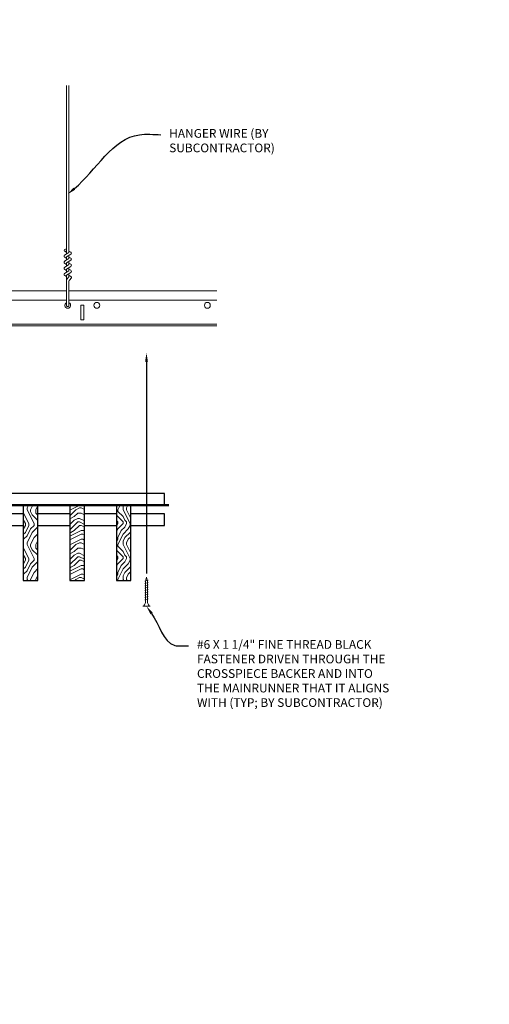
# Model space of a CAD drawing. Units: inches. Extents: x 0 to 3506, y 0 to 1152.
# Drawn here: x 1091 to 1111, y 981 to 1024 of the extents above; entities that cross this region are included whole.
import ezdxf
from ezdxf import colors
from ezdxf.entities.mleader import LeaderData, LeaderLine
from ezdxf.enums import TextEntityAlignment as Align
from ezdxf.math import Vec2, Vec3

# ---------------------------------------------------------------- set-up
doc = ezdxf.new("R2010")
doc.units = ezdxf.units.IN
doc.header["$MEASUREMENT"] = 0
for name, color, linetype, lineweight in [('Z-ANNO-NOTE', 7, 'Continuous', 35), ('Z-CLNG-SCRIM', 2, 'Continuous', 50), ('Z-CLNG-SUSP', 3, 'Continuous', 18), ('Z-CLNG-TEES', 3, 'Continuous', 18), ('Z-CLNG-WOOD', 5, 'Continuous', 25), ('Z-CLNG-WOOD-PATT', 2, 'Continuous', 15)]:
    doc.layers.add(name, color=color, linetype=linetype, lineweight=lineweight)
doc.layers.add('Z-ANNO-NPLT', color=252, linetype='Continuous', lineweight=35, plot=False)
doc.styles.add('1-4', font='arial.ttf', dxfattribs={"height": 0.375})
doc.styles.get("Standard").update_dxf_attribs({"font": 'arial.ttf', "height": 0.09375})
pattern_1 = [(90, (1012.5796, 995.9152), (-1.5, 1.5), [0.075, -1.425]), (90, (1012.4296, 994.8652), (-1.5, 1.5), [0.15, -1.35]), (90, (1012.3546, 995.8402), (-1.5, 1.5), [0.075, -1.425]), (90, (1012.2046, 994.9402), (-1.5, 1.5), [0.075, -1.425]), (90, (1012.1296, 995.8402), (-1.5, 1.5), [0.075, -1.425]), (90, (1012.0546, 995.0152), (-1.5, 1.5), [0.075, -1.425]), (90, (1011.9796, 995.8402), (-1.5, 1.5), [0.075, -1.425]), (90, (1011.8296, 995.0152), (-1.5, 1.5), [0.075, -0.825, 0.075, -0.525]), (90, (1011.6796, 995.0152), (-1.5, 1.5), [0.15, -0.75, 0.075, -0.525]), (90, (1011.4546, 994.9402), (-1.5, 1.5), [0.075, -0.225, 0.075, -0.6, 0.075, -0.45]), (90, (1011.3046, 994.8652), (-1.5, 1.5), [0.075, -0.3, 0.15, -0.975]), (90, (1011.2296, 995.8402), (-1.5, 1.5), [0.075, -1.425]), (90, (1011.1546, 994.8652), (-1.5, 1.5), [0.075, -0.375, 0.075, -0.975]), (135, (1012.5796, 994.7152), (-1.5, -4e-16), [0.212132, -1.90919]), (135, (1012.5796, 995.9902), (-1.5, -4e-16), [0.424264, -1.697056]), (135, (1011.8296, 995.9902), (-1.5, -4e-16), [0.106065, -2.015255]), (135, (1011.6796, 994.7152), (-1.5, -4e-16), [0.318198, -1.803122]), (135, (1011.6796, 995.9902), (-1.5, -4e-16), [0.53033, -1.59099]), (135, (1011.4546, 995.9902), (-1.5, -4e-16), [0.318198, -1.803122]), (45, (1011.3046, 995.6902), (-2e-16, 1.5), [0.106065, -2.015255]), (45, (1012.5046, 995.1652), (-2e-16, 1.5), [0.212132, -1.90919]), (45, (1011.9046, 995.2402), (-2e-16, 1.5), [0.212132, -1.90919]), (45, (1012.2046, 995.6902), (-2e-16, 1.5), [0.212132, -1.90919]), (45, (1011.6046, 995.6152), (-2e-16, 1.5), [0.212132, -1.90919]), (45, (1011.4546, 995.6902), (-2e-16, 1.5), [0.318198, -1.803122]), (45, (1012.3546, 995.3152), (-2e-16, 1.5), [0.318198, -1.803122]), (45, (1012.2796, 995.5402), (-2e-16, 1.5), [0.318198, -1.803122]), (45, (1011.7546, 995.3152), (-2e-16, 1.5), [0.318198, -1.803122]), (45, (1011.6796, 995.4652), (-2e-16, 1.5), [0.318198, -1.803122]), (116.56505, (1012.2796, 994.79016), (-6e-10, 1.5), [0.167705, -3.186397]), (116.56505, (1012.3546, 995.91516), (-6e-10, 1.5), [0.67082, -2.683282]), (116.56505, (1012.1296, 995.91516), (-6e-10, 1.5), [0.67082, -2.683282]), (116.56505, (1011.9796, 995.91516), (-6e-10, 1.5), [0.670821, -1.005, 0.335415, -1.342866]), (116.56505, (1011.7546, 996.06516), (-6e-10, 1.5), [0.167705, -3.186397]), (116.56505, (1011.2296, 994.71516), (-6e-10, 1.5), [0.167705, -3.186397]), (116.56505, (1011.2296, 995.91516), (-6e-10, 1.5), [0.33541, -3.018692]), (63.43495, (1012.5796, 995.54016), (6e-10, 1.5), [0.33541, -3.018692]), (63.43495, (1012.2046, 995.01516), (6e-10, 1.5), [0.33541, -3.018692]), (63.43495, (1012.4296, 995.01516), (6e-10, 1.5), [0.167705, -3.186392]), (63.43495, (1012.0546, 995.09016), (6e-10, 1.5), [0.503115, -2.850987]), (63.43495, (1012.0546, 995.39016), (6e-10, 1.5), [0.33541, -3.018692]), (63.43495, (1011.9796, 995.54016), (6e-10, 1.5), [0.33541, -3.018692]), (63.43495, (1011.8296, 995.09016), (6e-10, 1.5), [0.167705, -3.186392]), (63.43495, (1011.6796, 995.16516), (6e-10, 1.5), [0.167705, -3.186392]), (63.43495, (1011.3796, 995.76516), (6e-10, 1.5), [0.167705, -3.186392]), (63.43495, (1011.9046, 995.69016), (6e-10, 1.5), [0.167705, -3.186392]), (63.43495, (1011.4546, 995.01516), (6e-10, 1.5), [0.503115, -2.850987]), (63.43495, (1011.3046, 994.94016), (6e-10, 1.5), [0.33541, -3.018692]), (63.43495, (1011.7546, 995.76516), (6e-10, 1.5), [0.1677, -1.5093, 0.1677, -1.509402]), (63.43495, (1011.4546, 995.31516), (6e-10, 1.5), [0.33541, -3.018692]), (63.43495, (1011.3046, 995.39016), (6e-10, 1.5), [0.33541, -3.018692]), (63.43495, (1011.1546, 994.94016), (6e-10, 1.5), [0.33541, -3.018692]), (63.43495, (1011.1546, 995.39016), (6e-10, 1.5), [0.33541, -3.018692])]

msp = doc.modelspace()

# ---------------------------------------------------------------- hatches: boundary and pattern name
at = {"layer": 'Z-CLNG-WOOD-PATT'}
h = msp.add_hatch(dxfattribs=at)
h.set_pattern_fill('ENDGRAIN', color=256, scale=1.5, angle=90, style=0)
h.set_pattern_definition(pattern_1)
h.paths.add_polyline_path([(1092.019051, 1002.713558), (1091.394051, 1002.713558), (1091.394051, 999.463558), (1092.019051, 999.463558)])
h = msp.add_hatch(dxfattribs=at)
h.set_pattern_fill('ENDGRAIN', color=256, scale=1.5, style=0)
h.set_pattern_definition([(0, (1013.7796, 994.7152), (1.5, 1.5), [0.075, -1.425]), (0, (1012.7296, 994.8652), (1.5, 1.5), [0.15, -1.35]), (0, (1013.7046, 994.9402), (1.5, 1.5), [0.075, -1.425]), (0, (1012.8046, 995.0902), (1.5, 1.5), [0.075, -1.425]), (0, (1013.7046, 995.1652), (1.5, 1.5), [0.075, -1.425]), (0, (1012.8796, 995.2402), (1.5, 1.5), [0.075, -1.425]), (0, (1013.7046, 995.3152), (1.5, 1.5), [0.075, -1.425]), (0, (1012.8796, 995.4652), (1.5, 1.5), [0.075, -0.825, 0.075, -0.525]), (0, (1012.8796, 995.6152), (1.5, 1.5), [0.15, -0.75, 0.075, -0.525]), (0, (1012.8046, 995.8402), (1.5, 1.5), [0.075, -0.225, 0.075, -0.6, 0.075, -0.45]), (0, (1012.7296, 995.9902), (1.5, 1.5), [0.075, -0.3, 0.15, -0.975]), (0, (1013.7046, 996.0652), (1.5, 1.5), [0.075, -1.425]), (0, (1012.7296, 996.1402), (1.5, 1.5), [0.075, -0.375, 0.075, -0.975]), (45, (1012.5796, 994.7152), (2e-16, 1.5), [0.212132, -1.90919]), (45, (1013.8546, 994.7152), (2e-16, 1.5), [0.424264, -1.697056]), (45, (1013.8546, 995.4652), (2e-16, 1.5), [0.106065, -2.015255]), (45, (1012.5796, 995.6152), (2e-16, 1.5), [0.318198, -1.803122]), (45, (1013.8546, 995.6152), (2e-16, 1.5), [0.53033, -1.59099]), (45, (1013.8546, 995.8402), (2e-16, 1.5), [0.318198, -1.803122]), (315, (1013.5546, 995.9902), (1.5, -3e-16), [0.106065, -2.015255]), (315, (1013.0296, 994.7902), (1.5, -3e-16), [0.212132, -1.90919]), (315, (1013.1046, 995.3902), (1.5, -3e-16), [0.212132, -1.90919]), (315, (1013.5546, 995.0902), (1.5, -3e-16), [0.212132, -1.90919]), (315, (1013.4796, 995.6902), (1.5, -3e-16), [0.212132, -1.90919]), (315, (1013.5546, 995.8402), (1.5, -3e-16), [0.318198, -1.803122]), (315, (1013.1796, 994.9402), (1.5, -3e-16), [0.318198, -1.803122]), (315, (1013.4046, 995.0152), (1.5, -3e-16), [0.318198, -1.803122]), (315, (1013.1796, 995.5402), (1.5, -3e-16), [0.318198, -1.803122]), (315, (1013.3296, 995.6152), (1.5, -3e-16), [0.318198, -1.803122]), (26.56505, (1012.6546, 995.01516), (1.5, 6e-10), [0.167705, -3.186397]), (26.56505, (1013.7796, 994.94016), (1.5, 6e-10), [0.67082, -2.683282]), (26.56505, (1013.7796, 995.16516), (1.5, 6e-10), [0.67082, -2.683282]), (26.56505, (1013.7796, 995.31516), (1.5, 6e-10), [0.670821, -1.005, 0.335415, -1.342866]), (26.56505, (1013.9296, 995.54016), (1.5, 6e-10), [0.167705, -3.186397]), (26.56505, (1012.5796, 996.06516), (1.5, 6e-10), [0.167705, -3.186397]), (26.56505, (1013.7796, 996.06516), (1.5, 6e-10), [0.33541, -3.018692]), (333.43495, (1013.4046, 994.71516), (1.5, -6e-10), [0.33541, -3.018692]), (333.43495, (1012.8796, 995.09016), (1.5, -6e-10), [0.33541, -3.018692]), (333.43495, (1012.8796, 994.86516), (1.5, -6e-10), [0.167705, -3.186392]), (333.43495, (1012.9546, 995.24016), (1.5, -6e-10), [0.503115, -2.850987]), (333.43495, (1013.2546, 995.24016), (1.5, -6e-10), [0.33541, -3.018692]), (333.43495, (1013.4046, 995.31516), (1.5, -6e-10), [0.33541, -3.018692]), (333.43495, (1012.9546, 995.46516), (1.5, -6e-10), [0.167705, -3.186392]), (333.43495, (1013.0296, 995.61516), (1.5, -6e-10), [0.167705, -3.186392]), (333.43495, (1013.6296, 995.91516), (1.5, -6e-10), [0.167705, -3.186392]), (333.43495, (1013.5546, 995.39016), (1.5, -6e-10), [0.167705, -3.186392]), (333.43495, (1012.8796, 995.84016), (1.5, -6e-10), [0.503115, -2.850987]), (333.43495, (1012.8046, 995.99016), (1.5, -6e-10), [0.33541, -3.018692]), (333.43495, (1013.6296, 995.54016), (1.5, -6e-10), [0.1677, -1.5093, 0.1677, -1.509402]), (333.43495, (1013.1796, 995.84016), (1.5, -6e-10), [0.33541, -3.018692]), (333.43495, (1013.2546, 995.99016), (1.5, -6e-10), [0.33541, -3.018692]), (333.43495, (1012.8046, 996.14016), (1.5, -6e-10), [0.33541, -3.018692]), (333.43495, (1013.2546, 996.14016), (1.5, -6e-10), [0.33541, -3.018692])])
h.paths.add_polyline_path([(1093.394051, 999.463558), (1094.019051, 999.463558), (1094.019051, 1002.713558), (1093.394051, 1002.713558)])
h = msp.add_hatch(dxfattribs=at)
h.set_pattern_fill('ENDGRAIN', color=256, scale=1.5, angle=90, style=0)
h.set_pattern_definition(pattern_1)
h.paths.add_polyline_path([(1096.019051, 1002.713558), (1095.394051, 1002.713558), (1095.394051, 999.463558), (1096.019051, 999.463558)])

# ---------------------------------------------------------------- linework, layer by layer
at = {"layer": 'Z-CLNG-SCRIM'}
msp.add_line((1085.394051, 1002.713558), (1097.644051, 1002.713558), dxfattribs=at)
at = {"layer": 'Z-CLNG-SUSP'}
for p, q in [((1093.252013, 1013.513049), (1093.252013, 1020.766446)), ((1093.356613, 1013.578077), (1093.356613, 1020.766446)), ((1093.170259, 1013.462224), (1093.356613, 1013.578077)), ((1093.170259, 1013.202224), (1093.356613, 1013.318077)), ((1093.252013, 1013.588045), (1093.173401, 1013.633807)), ((1093.252013, 1013.328045), (1093.173401, 1013.373807)), ((1093.252013, 1013.707495), (1093.228078, 1013.722946)), ((1093.252013, 1013.389883), (1093.436526, 1013.504592)), ((1093.252013, 1013.253049), (1093.252013, 1013.389883)), ((1093.356613, 1013.63997), (1093.435225, 1013.594208)), ((1093.356613, 1013.318077), (1093.356613, 1013.454911)), ((1093.356613, 1013.37997), (1093.435225, 1013.334208)), ((1093.170259, 1012.942224), (1093.356613, 1013.058077)), ((1093.252013, 1013.068045), (1093.173401, 1013.113807)), ((1093.252013, 1013.129883), (1093.436526, 1013.244592)), ((1093.252013, 1012.993049), (1093.252013, 1013.129883)), ((1093.252013, 1012.869883), (1093.436526, 1012.984592)), ((1093.356613, 1013.058077), (1093.356613, 1013.194911)), ((1093.356613, 1013.11997), (1093.435225, 1013.074208)), ((1093.356613, 1012.798077), (1093.356613, 1012.934911)), ((1093.170259, 1012.682224), (1093.356613, 1012.798077)), ((1093.252013, 1012.808045), (1093.173401, 1012.853807)), ((1093.252013, 1012.548045), (1093.173401, 1012.593807)), ((1093.252013, 1012.733049), (1093.252013, 1012.869883)), ((1093.252013, 1012.609883), (1093.436526, 1012.724592)), ((1093.252013, 1011.286823), (1093.252013, 1012.609883)), ((1093.285144, 1012.451991), (1093.356613, 1012.52945)), ((1093.356613, 1012.85997), (1093.435225, 1012.814208)), ((1093.356613, 1012.52945), (1093.356613, 1012.674911)), ((1093.356613, 1012.59997), (1093.435225, 1012.554208)), ((1093.389744, 1012.411107), (1093.447351, 1012.473543)), ((1093.356613, 1011.286823), (1093.356613, 1012.326343)), ((1096.762692, 999.483346), (1096.612692, 999.433346)), ((1096.762692, 999.383346), (1096.612692, 999.333346)), ((1096.762692, 999.283346), (1096.612692, 999.233346)), ((1096.762692, 999.183346), (1096.612692, 999.133346)), ((1096.762692, 999.083346), (1096.612692, 999.033346)), ((1096.762692, 998.983346), (1096.612692, 998.933346)), ((1096.762692, 998.883346), (1096.612692, 998.833346)), ((1096.762692, 998.783346), (1096.612692, 998.733346)), ((1096.762692, 998.683346), (1096.612692, 998.633346))]:
    msp.add_line(p, q, dxfattribs=at)
for points in [[(1096.642692, 998.558346), (1096.642692, 999.420846), (1096.687692, 999.608346), (1096.732692, 999.420846), (1096.732692, 998.558346)], [(1096.850192, 998.368346), (1096.850192, 998.358346), (1096.525192, 998.358346), (1096.525192, 998.368346)]]:
    msp.add_lwpolyline(points, dxfattribs=at)
msp.add_circle((1093.199713, 1013.679006), 0.0523, dxfattribs=at)
for centre, radius, start, end in [((1093.199713, 1013.419006), 0.0523, 119.4624909, 239.7950441), ((1093.408913, 1013.549008), 0.0523, 301.868607, 59.7950441), ((1093.408913, 1013.289008), 0.0523, 301.868607, 59.7950441), ((1093.199713, 1013.159006), 0.0523, 119.4624909, 239.7950441), ((1093.199713, 1012.899006), 0.0523, 119.4624909, 239.7950441), ((1093.408913, 1013.029008), 0.0523, 301.868607, 59.7950441), ((1093.199713, 1012.639006), 0.0523, 119.4624909, 239.7950441), ((1093.408913, 1012.769008), 0.0523, 301.868607, 59.7950441), ((1093.408913, 1012.509008), 0.0523, 317.3032643, 59.7950441), ((1093.377013, 1012.367226), 0.125, 137.3032643, 180), ((1093.481613, 1012.326343), 0.125, 137.3032643, 180), ((1093.304313, 1011.308167), 0.056488, 202.2008624, 337.7991376)]:
    msp.add_arc(centre, radius, start, end, dxfattribs=at)
at = {"layer": 'Z-CLNG-SUSP', "extrusion": (0, 0, -1)}
msp.add_ellipse((1096.525192, 998.558346), major_axis=(0, 0.19), ratio=0.618421053, start_param=1.570796327, end_param=3.141592654, dxfattribs=at)
at = {"layer": 'Z-CLNG-SUSP'}
msp.add_ellipse((1096.850192, 998.558346), major_axis=(0, 0.19), ratio=0.618421053, start_param=1.570796327, end_param=3.141592654, dxfattribs=at)
at = {"layer": 'Z-CLNG-TEES'}
for p, q in [((1061.394051, 1011.933167), (1093.252013, 1011.933167)), ((1093.356613, 1011.933167), (1099.706418, 1011.933167)), ((1061.394051, 1011.526917), (1093.252013, 1011.526917)), ((1093.356613, 1011.526917), (1099.706418, 1011.526917)), ((1061.394051, 1010.495667), (1099.706418, 1010.495667)), ((1061.394051, 1010.433167), (1099.706418, 1010.433167))]:
    msp.add_line(p, q, dxfattribs=at)
msp.add_lwpolyline([(1093.866813, 1010.683167), (1093.991813, 1010.683167), (1093.991813, 1011.308167), (1093.866813, 1011.308167)], close=True, dxfattribs=at)
for centre in [(1094.554313, 1011.308167), (1099.304313, 1011.308167)]:
    msp.add_circle(centre, 0.125, dxfattribs=at)
msp.add_arc((1093.304313, 1011.308167), 0.125, 114.7336139, 65.2663861, dxfattribs=at)
at = {"layer": 'Z-CLNG-WOOD'}
for points in [[(1085.581551, 1002.713558), (1097.456551, 1002.713558), (1097.456551, 1003.213558), (1085.581551, 1003.213558)], [(1091.394051, 999.463558), (1092.019051, 999.463558), (1092.019051, 1002.713558), (1091.394051, 1002.713558)], [(1093.394051, 999.463558), (1094.019051, 999.463558), (1094.019051, 1002.713558), (1093.394051, 1002.713558)], [(1095.394051, 999.463558), (1096.019051, 999.463558), (1096.019051, 1002.713558), (1095.394051, 1002.713558)]]:
    msp.add_lwpolyline(points, close=True, dxfattribs=at)
for points in [[(1091.394051, 1002.338558), (1090.019051, 1002.338558)], [(1093.394051, 1002.338558), (1092.019051, 1002.338558)], [(1095.394051, 1002.338558), (1094.019051, 1002.338558)], [(1096.019051, 1001.838558), (1097.456551, 1001.838558), (1097.456551, 1002.338558), (1096.019051, 1002.338558)], [(1090.019051, 1001.838558), (1091.394051, 1001.838558)], [(1092.019051, 1001.838558), (1093.394051, 1001.838558)], [(1094.019051, 1001.838558), (1095.394051, 1001.838558)]]:
    msp.add_lwpolyline(points, dxfattribs=at)

# ---------------------------------------------------------------- texts
at = {"layer": 'Z-ANNO-NPLT'}
msp.add_text('5/8" THICK MEMBERS', height=132, rotation=32.8258798, dxfattribs=at).set_placement((11.245932, 115.857532), align=Align.TOP_LEFT)

# ---------------------------------------------------------------- leaders
at = {"layer": 'Z-ANNO-NOTE'}
ml = msp.add_multileader_mtext('Standard', dxfattribs=at)
ml.set_content('HANGER WIRE (BY \\PSUBCONTRACTOR)', color=256, style='1-4')
ml.set_leader_properties()
ml.build(insert=Vec2(0, 0))
ml.multileader.update_dxf_attribs({"leader_type": 2, "text_right_attachment_type": 3, "dogleg_length": 0.36, "arrow_head_size": 0.375, "scale": 4})
ctx = ml.context
ctx.base_point, ctx.scale, ctx.char_height, ctx.arrow_head_size, ctx.landing_gap_size, ctx.plane_origin = Vec3(1097.302544, 1018.6509), 4, 0.375, 0.375, 0.36, Vec3(1095.947638, 1018.164231)
ctx.right_attachment = 3
notes = []
notes.append((ctx, [(0, (1, 1, 0), (1095.862544, 1018.6509), (1, 0), 1.44, [(0, [(1093.300334, 1016.091187), (1096.3799, 1018.6509)], 0, [])])]))
ctx.mtext.insert, ctx.mtext.flow_direction = Vec3(1097.662544, 1018.893525), 5
at = {"layer": 'Z-ANNO-NOTE', "ltscale": 4}
ml = msp.add_multileader_mtext('Standard', dxfattribs=at)
ml.set_content('', color=256)
ml.set_leader_properties()
ml.build(insert=Vec2(0, 0))
ml.multileader.update_dxf_attribs({"leader_type": 2, "text_right_attachment_type": 3, "dogleg_length": 0.36, "arrow_head_size": 0.375, "scale": 4})
ctx = ml.context
ctx.base_point, ctx.scale, ctx.char_height, ctx.arrow_head_size, ctx.landing_gap_size, ctx.plane_origin, ctx.plane_x_axis, ctx.plane_y_axis = Vec3(1096.687692, 999.048939), 4, 0.375, 0.375, 0.36, Vec3(1096.687692, 1002.656302), Vec3(0, 1), Vec3(-1, 0)
ctx.right_attachment, ctx.text_align_type = 3, 2
notes.append((ctx, [(0, (1, 1, 0), (1096.687692, 1001.208939), (0, -1), 1.44, [(0, [(1096.687692, 1009.263612), (1096.687692, 1001.834773)], 0, [])])]))
ctx.mtext.insert, ctx.mtext.text_direction, ctx.mtext.rotation, ctx.mtext.alignment, ctx.mtext.flow_direction = Vec3(1096.500192, 999.408939), Vec3(0, 1), 1.570796327, 3, 5
at = {"layer": 'Z-ANNO-NOTE'}
ml = msp.add_multileader_mtext('Standard', dxfattribs=at)
ml.set_content('#6 X 1 1/4" FINE THREAD BLACK \\PFASTENER DRIVEN THROUGH THE \\PCROSSPIECE BACKER AND INTO\\PTHE MAINRUNNER THAT IT ALIGNS\\PWITH (TYP; BY SUBCONTRACTOR)', color=256, style='1-4')
ml.set_leader_properties()
ml.build(insert=Vec2(0, 0))
ml.multileader.update_dxf_attribs({"leader_type": 2, "text_right_attachment_type": 3, "dogleg_length": 0.36, "arrow_head_size": 0.375, "scale": 4})
ctx = ml.context
ctx.base_point, ctx.scale, ctx.char_height, ctx.arrow_head_size, ctx.landing_gap_size, ctx.plane_origin = Vec3(1098.497762, 996.661892), 4, 0.375, 0.375, 0.36, Vec3(1096.960842, 996.758388)
ctx.right_attachment = 3
notes.append((ctx, [(0, (1, 1, 0), (1097.057762, 996.661892), (1, 0), 1.44, [(0, [(1096.687692, 998.358346), (1097.899048, 996.679672)], 0, [])])]))
ctx.mtext.insert, ctx.mtext.flow_direction = Vec3(1098.857762, 996.904516), 5
for ctx, leaders in notes:
    for number, flags, end, landing, length, lines in leaders:
        leader = LeaderData()
        leader.index, (leader.has_last_leader_line, leader.has_dogleg_vector, leader.attachment_direction) = number, flags
        leader.last_leader_point, leader.dogleg_vector, leader.dogleg_length = Vec3(end), Vec3(landing), length
        for number, points, colour, breaks in lines:
            line = LeaderLine()
            line.index, line.vertices, line.color, line.breaks = number, Vec3.list(points), colors.encode_raw_color(colour), breaks
            leader.lines.append(line)
        ctx.leaders.append(leader)

doc.saveas('drawing.dxf')
